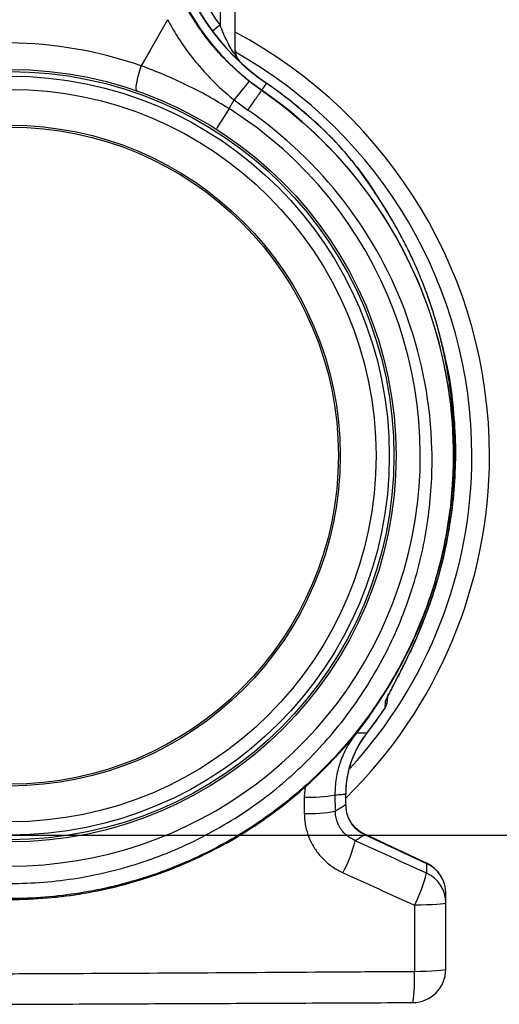
# Model space of a CAD drawing. Units: millimetres. Extents: x 789 to 12028, y 326 to 4688.
# Drawn here: x 4995 to 5139, y 2277 to 2574 of the extents above; entities that cross this region are included whole.
import ezdxf

# ---------------------------------------------------------------- set-up
doc = ezdxf.new("R2010")
doc.units = ezdxf.units.MM
doc.layers.get('0').update_dxf_attribs({"linetype": 'CONTINUOUS'})
doc.layers.add('ACO_DIMS', color=8, linetype='CONTINUOUS')

msp = doc.modelspace()

# ---------------------------------------------------------------- linework, layer by layer
at = {"color": 7, "linetype": 'Continuous'}
for p, q in [((5055.16, 2587.2), (5055.16, 2572.12)), ((5059.73, 2563.42), (5059.73, 2587.2)), ((5067.69, 2552.45), (5063.94, 2555.22)), ((5067.72, 2552.49), (5069.14, 2554.55)), ((5067.69, 2552.45), (5067.72, 2552.49)), ((5057.85, 2546.92), (5059.37, 2549.54)), ((5059.37, 2549.54), (5063.56, 2546.46)), ((5090.1, 2536.75), (5089.14, 2537.77)), ((5090.1, 2536.75), (5089.14, 2537.77)), ((5090.1, 2536.75), (5089.14, 2537.77)), ((5090.1, 2536.75), (5089.14, 2537.77)), ((5090.1, 2536.75), (5089.14, 2537.77)), ((5090.1, 2536.75), (5089.14, 2537.77)), ((5090.1, 2536.75), (5089.14, 2537.77)), ((5102.48, 2520.71), (5101.71, 2521.88)), ((5120.06, 2402.31), (5120.04, 2402.31)), ((5105.68, 2368.27), (5105.78, 2369.55)), ((5105.01, 2367.83), (5104.83, 2365.88)), ((5080.54, 2339.14), (5080.56, 2334.17)), ((5089.94, 2334.84), (5089.9, 2339.8)), ((5093.04, 2340.04), (5093.04, 2336.81)), ((5093.14, 2336.81), (5093.14, 2340.04)), ((5117.5, 2319.19), (5098.82, 2327.9)), ((5113.84, 2306.52), (5113.8, 2286.44)), ((5123.27, 2287.13), (5123.27, 2307.17))]:
    msp.add_line(p, q, dxfattribs=at)
at = {"color": 8, "linetype": 'Continuous'}
for p, q in [((5123.23, 2414.54), (5123.21, 2414.55)), ((5096.39, 2358.47), (5100.3, 2363.61)), ((5080.8, 2342.31), (5080.54, 2339.14)), ((5093.14, 2340.04), (5093.04, 2340.04)), ((5093.14, 2336.81), (5093.04, 2336.81))]:
    msp.add_line(p, q, dxfattribs=at)
at = {"color": 7, "linetype": 'Continuous', "flags": 128}
for points in [[(5039.32, 2573.76), (5033.96, 2564.37), (5031.36, 2559.81)], [(5030.11, 2552.25), (5029.92, 2552.46), (5029.84, 2552.94), (5029.86, 2553.67), (5029.98, 2554.61), (5030.2, 2555.74), (5030.51, 2557.01), (5030.9, 2558.38), (5031.36, 2559.81)], [(5057.85, 2546.92), (5057.07, 2545.69), (5056.34, 2544.52), (5055.66, 2543.45), (5055.07, 2542.52), (5054.6, 2541.76), (5054.24, 2541.2), (5054.02, 2540.86), (5053.95, 2540.74)], [(5098.78, 2327.81), (5111.02, 2322.1), (5111.04, 2322.09), (5117.46, 2319.1)], [(5123.27, 2307.17), (5123.09, 2307.04), (5122.56, 2306.93), (5121.7, 2306.82), (5120.54, 2306.72), (5119.12, 2306.64), (5117.49, 2306.58), (5115.71, 2306.54), (5113.84, 2306.52)], [(5123.27, 2287.13), (5123.09, 2287), (5122.56, 2286.88), (5121.69, 2286.76), (5120.52, 2286.66), (5119.1, 2286.57), (5117.46, 2286.51), (5115.67, 2286.46), (5113.8, 2286.44)]]:
    msp.add_lwpolyline(points, dxfattribs=at)
at = {"color": 8, "linetype": 'Continuous', "flags": 128}
for points in [[(5069.17, 2554.6), (5069.17, 2554.6), (5069.16, 2554.59), (5069.15, 2554.57), (5069.14, 2554.55)], [(5122.03, 2410.84), (5122.72, 2413.89), (5123.07, 2415.56)], [(5098.82, 2327.9), (5098.82, 2327.9), (5098.81, 2327.88), (5098.8, 2327.85), (5098.78, 2327.81)]]:
    msp.add_lwpolyline(points, dxfattribs=at)
at = {"color": 7, "linetype": 'Continuous'}
for radius in [116.57, 115.92, 114.54, 110.53, 99.72, 99.17]:
    msp.add_circle((4991.69, 2442.19), radius, dxfattribs=at)
for centre, radius, start, end in [((5108.96, 2612.32), 72.66, 194, 235.4208), ((5108.96, 2612.32), 70.16, 194, 235.4208), ((5108.96, 2612.32), 70.1, 194, 235.4208), ((4991.69, 2442.19), 144.78, 0, 61.9676), ((4990.3, 2442.19), 124.58, 70.7546, 89.3607), ((5064.73, 2564.55), 5, 180.0067, 227.9353), ((5244.37, 2405.32), 234.58, 140.2809, 142.0594), ((4991.69, 2442.19), 136.47, 43.8695, 55.4208), ((4991.69, 2442.19), 136.52, 45.1811, 55.4208), ((4991.69, 2442.19), 133.96, 346.7853, 55.4208), ((4991.69, 2442.19), 123.88, 122.285, 57.715), ((4991.69, 2442.19), 144.78, 314.5074, 0), ((5100.99, 2370.56), 4.86, 325.8984, 355.4215), ((4991.69, 2442.19), 136.47, 322.1243, 326.0011), ((4991.69, 2442.19), 136.52, 322.1243, 326.0014), ((5100.83, 2368.66), 4.87, 325.1945, 355.4211), ((5100.69, 2368.59), 5, 326.7454, 355.4458), ((5082.02, 2384.9), 45.79, 268.1488, 279.919), ((5082.05, 2379.16), 45.02, 268.1102, 280.1019), ((5053.28, 2336.53), 43.91, 332.5581, 346.0975), ((5113.35, 2310.07), 9.92, 0.1133, 65.5061), ((5113.26, 2310.13), 10.01, 0, 64.8926), ((5076.12, 2326.15), 42.53, 332.506, 346.4271), ((5113.35, 2307.15), 9.92, 0.116, 65.5185), ((5113.26, 2287.13), 10.01, 270.25, 0), ((5071.02, 2284.04), 42.85, 350.7111, 3.2153)]:
    msp.add_arc(centre, radius, start, end, dxfattribs=at)
at = {"color": 8, "linetype": 'Continuous'}
for centre, radius, start, end in [((5098.25, 2515.62), 71.06, 127.3277, 129.7047), ((5064.67, 2564.45), 4.95, 180.0205, 218.2466), ((5064.66, 2563.42), 4.94, 180.0013, 193.3056), ((4991.69, 2442.19), 139.47, 0, 60.7828), ((4991.69, 2442.19), 139.47, 317.3768, 0), ((5129.78, 2397.4), 49.42, 232.0873, 232.1535)]:
    msp.add_arc(centre, radius, start, end, dxfattribs=at)
at = {"color": 7, "linetype": 'Continuous'}
msp.add_ellipse((5108.01, 2612.32), major_axis=(66.4, 0), ratio=0.999971, start_param=3.516854, end_param=3.791823, dxfattribs=at)
for points, knots in [([(5063.94, 2555.22), (5062.4, 2556.49), (5059.34, 2559.02), (5055.1, 2563.32), (5051.18, 2567.96), (5047.75, 2572.73), (5045.84, 2576.03), (5044.94, 2577.57)], [0, 0, 0, 0, 0.2017963, 0.4035953, 0.6112679, 0.8189451, 1, 1, 1, 1]), ([(5039.32, 2573.76), (5040.26, 2572.09), (5042.22, 2568.56), (5045.74, 2563.49), (5049.82, 2558.49), (5054.33, 2553.78), (5057.69, 2550.96), (5059.37, 2549.54)], [0, 0, 0, 0, 0.181748, 0.383274, 0.584793, 0.792399, 1, 1, 1, 1]), ([(5059.73, 2563.42), (5059.71, 2563.37), (5059.68, 2563.29), (5059.45, 2563.52), (5059.03, 2564.07), (5058.28, 2565.28), (5057.23, 2567.26), (5056.14, 2569.63), (5055.49, 2571.29), (5055.16, 2572.12)], [0, 0, 0, 0, 0.074112, 0.147785, 0.204268, 0.354826, 0.562752, 0.781159, 1, 1, 1, 1]), ([(5057.85, 2546.92), (5055.76, 2548.19), (5051.58, 2550.73), (5045.02, 2554.12), (5038.28, 2557.21), (5033.67, 2558.94), (5031.36, 2559.81)], [0, 0, 0, 0, 0.2476538, 0.4953094, 0.7476516, 1, 1, 1, 1]), ([(5067.69, 2552.45), (5079.35, 2544.41), (5089.71, 2534.5), (5106.85, 2511.95), (5113.6, 2499.31), (5122.84, 2472.54), (5125.3, 2458.42), (5125.62, 2437.19), (5125.15, 2430.11), (5123.12, 2416.1), (5121.55, 2409.18), (5117.33, 2395.67), (5114.68, 2389.09), (5108.38, 2376.42), (5104.73, 2370.34), (5096.52, 2358.82), (5091.95, 2353.39), (5082.02, 2343.33), (5076.65, 2338.69), (5065.26, 2330.31), (5059.23, 2326.57), (5046.66, 2320.11), (5040.11, 2317.37), (5026.68, 2312.96), (5019.79, 2311.29), (5005.82, 2309.07), (4998.76, 2308.51), (4991.69, 2308.51)], [0, 0, 0, 0, 0.125, 0.125, 0.25, 0.25, 0.375, 0.375, 0.4375, 0.4375, 0.5, 0.5, 0.5625, 0.5625, 0.625, 0.625, 0.6875, 0.6875, 0.75, 0.75, 0.8125, 0.8125, 0.875, 0.875, 0.9375, 0.9375, 1, 1, 1, 1]), ([(5063.56, 2546.46), (5064.04, 2547.16), (5064.55, 2547.9), (5065.28, 2548.95), (5065.52, 2549.3), (5065.97, 2549.95), (5066.18, 2550.26), (5066.57, 2550.82), (5066.75, 2551.08), (5067.06, 2551.53), (5067.19, 2551.72), (5067.52, 2552.2), (5067.64, 2552.38), (5067.69, 2552.45)], [0, 0, 0, 0, 0.25, 0.25, 0.375, 0.375, 0.5, 0.5, 0.625, 0.625, 0.75, 0.75, 1, 1, 1, 1]), ([(4991.69, 2313.06), (4998.52, 2313.06), (5005.34, 2313.61), (5018.82, 2315.79), (5025.47, 2317.44), (5038.41, 2321.76), (5044.71, 2324.44), (5056.78, 2330.77), (5062.56, 2334.42), (5073.45, 2342.59), (5078.57, 2347.11), (5088.02, 2356.89), (5092.34, 2362.15), (5100.09, 2373.29), (5103.52, 2379.17), (5109.41, 2391.37), (5111.86, 2397.7), (5115.73, 2410.66), (5117.14, 2417.29), (5118.92, 2430.68), (5119.28, 2437.43), (5118.74, 2457.64), (5116.25, 2471.03), (5107.24, 2496.34), (5100.75, 2508.27), (5084.41, 2529.52), (5074.58, 2538.85), (5063.56, 2546.46)], [0, 0, 0, 0, 0.0625, 0.0625, 0.125, 0.125, 0.1875, 0.1875, 0.25, 0.25, 0.3125, 0.3125, 0.375, 0.375, 0.4375, 0.4375, 0.5, 0.5, 0.5625, 0.5625, 0.625, 0.625, 0.75, 0.75, 0.875, 0.875, 1, 1, 1, 1]), ([(5087.94, 2539.01), (5087.94, 2539.02), (5087.93, 2539.03), (5087.93, 2539.02), (5087.95, 2539), (5088.07, 2538.88), (5088.4, 2538.54), (5089.1, 2537.81), (5089.69, 2537.18), (5090.07, 2536.77)], [0, 0, 0, 0, 0.01532, 0.033755, 0.053352, 0.100693, 0.2452, 0.51092, 1, 1, 1, 1]), ([(5088, 2538.95), (5088.03, 2538.92), (5088.07, 2538.88), (5088.15, 2538.8), (5088.19, 2538.76), (5088.31, 2538.63), (5088.4, 2538.54), (5088.66, 2538.27), (5088.84, 2538.08), (5089.38, 2537.52), (5089.74, 2537.13), (5090.1, 2536.75)], [0, 0, 0, 0, 0.0625, 0.0625, 0.125, 0.125, 0.25, 0.25, 0.5, 0.5, 1, 1, 1, 1]), ([(5101.55, 2522.08), (5099.94, 2524.53), (5098.21, 2526.97), (5094.39, 2531.89), (5092.28, 2534.38), (5090.07, 2536.77)], [0, 0, 0, 0, 0.5, 0.5, 1, 1, 1, 1]), ([(5090.1, 2536.75), (5092.32, 2534.35), (5094.45, 2531.84), (5098.32, 2526.85), (5100.09, 2524.36), (5101.7, 2521.89)], [0, 0, 0, 0, 0.5, 0.5, 1, 1, 1, 1]), ([(5122.1, 2411.57), (5123.12, 2415.92), (5123.94, 2420.31), (5124.69, 2425.84), (5124.83, 2426.95), (5125.02, 2428.62), (5125.08, 2429.19), (5125.2, 2430.35), (5125.25, 2430.93), (5125.51, 2433.86), (5125.66, 2436.27), (5125.85, 2441.22), (5125.87, 2443.75), (5125.81, 2447.65), (5125.76, 2448.97), (5125.67, 2450.97), (5125.62, 2451.97), (5125.54, 2453.16), (5125.51, 2453.67), (5125.48, 2454.01), (5125.48, 2454.14), (5125.29, 2456.57), (5125.06, 2458.96), (5124.59, 2462.67), (5124.41, 2463.93), (5124.16, 2465.54), (5124.11, 2465.86), (5124.05, 2466.22), (5124.05, 2466.27), (5124.03, 2466.33), (5124.02, 2466.43), (5123.98, 2466.66), (5123.95, 2466.85), (5123.84, 2467.5), (5123.75, 2468.04), (5123.25, 2470.78), (5122.77, 2473.16), (5122.01, 2476.38), (5121.81, 2477.2), (5121.58, 2478.07), (5121.53, 2478.28), (5121.51, 2478.35), (5121.51, 2478.37), (5121.51, 2478.38), (5121.5, 2478.39), (5121.5, 2478.41), (5121.48, 2478.5), (5121.45, 2478.58), (5121.32, 2479.08), (5121.15, 2479.76), (5120.36, 2482.62), (5119.49, 2485.64), (5118.04, 2489.75), (5118, 2489.85), (5117.97, 2489.94), (5117.95, 2489.99), (5117.95, 2490.01), (5117.94, 2490.03), (5117.91, 2490.11), (5117.83, 2490.35), (5117.64, 2490.87), (5117.47, 2491.32), (5117.15, 2492.2), (5116.93, 2492.78), (5116.26, 2494.5), (5115.81, 2495.63), (5114.89, 2497.82), (5114.43, 2498.89), (5113.84, 2500.19), (5113.67, 2500.58), (5113.46, 2501.03), (5113.37, 2501.22), (5113.33, 2501.31), (5113.3, 2501.37), (5113.26, 2501.45), (5113.25, 2501.5), (5112.91, 2502.22), (5112.61, 2502.85), (5111.75, 2504.63), (5111.24, 2505.64), (5110.75, 2506.58), (5110.7, 2506.68), (5110.64, 2506.81), (5110.62, 2506.85), (5110.58, 2506.92), (5110.52, 2507.03), (5110.31, 2507.43), (5110.13, 2507.79), (5109.68, 2508.63), (5109.09, 2509.72), (5108.38, 2511.01), (5107.92, 2511.8), (5107.75, 2512.1), (5107.71, 2512.18), (5107.7, 2512.19), (5107.68, 2512.24), (5107.63, 2512.31), (5107.48, 2512.57), (5107.35, 2512.81), (5106.38, 2514.48), (5105.57, 2515.8), (5103.41, 2519.28), (5102.28, 2520.97), (5101.55, 2522.08)], [0, 0, 0, 0, 0.125, 0.125, 0.15625, 0.15625, 0.171875, 0.171875, 0.1875, 0.1875, 0.25, 0.25, 0.3125, 0.3125, 0.34375, 0.34375, 0.359375, 0.367187, 0.371094, 0.371094, 0.375, 0.375, 0.4375, 0.4375, 0.46875, 0.46875, 0.476562, 0.476562, 0.477539, 0.477539, 0.478516, 0.480469, 0.484375, 0.484375, 0.5, 0.5, 0.5625, 0.5625, 0.578125, 0.582031, 0.583008, 0.583008, 0.583496, 0.583496, 0.583984, 0.585937, 0.585937, 0.59375, 0.59375, 0.625, 0.625, 0.6875, 0.6875, 0.688477, 0.688965, 0.688965, 0.689209, 0.689209, 0.689453, 0.691406, 0.695312, 0.703125, 0.703125, 0.71875, 0.71875, 0.75, 0.75, 0.78125, 0.78125, 0.789062, 0.792969, 0.794922, 0.794922, 0.795898, 0.795898, 0.796875, 0.796875, 0.8125, 0.8125, 0.84375, 0.84375, 0.847656, 0.847656, 0.848633, 0.848633, 0.849609, 0.851562, 0.859375, 0.859375, 0.875, 0.890625, 0.898437, 0.900391, 0.900391, 0.900879, 0.900879, 0.901367, 0.902344, 0.90625, 0.90625, 0.9375, 0.9375, 1, 1, 1, 1]), ([(5122.49, 2413.52), (5122.88, 2415.3), (5123.76, 2419.35), (5124.7, 2425.63), (5125.42, 2432.25), (5125.79, 2438.63), (5125.88, 2444.73), (5125.73, 2450.35), (5125.39, 2455.52), (5124.91, 2460.2), (5124.33, 2464.44), (5123.6, 2468.8), (5122.86, 2472.59), (5122.17, 2475.59), (5121.81, 2477.09), (5121.64, 2477.78), (5121.57, 2478.06), (5121.55, 2478.12), (5121.55, 2478.15), (5121.47, 2478.45), (5121.28, 2479.2), (5120.94, 2480.48), (5120.44, 2482.27), (5119.75, 2484.62), (5118.84, 2487.47), (5117.85, 2490.32), (5116.87, 2492.96), (5115.94, 2495.34), (5114.83, 2498), (5113.44, 2501.15), (5111.83, 2504.53), (5110.09, 2507.91), (5108.53, 2510.78), (5107.01, 2513.44), (5105.65, 2515.71), (5104.36, 2517.78), (5103.27, 2519.49), (5102.62, 2520.49), (5102.33, 2520.94)], [0, 0, 0, 0, 0.047796, 0.108522, 0.16639, 0.222801, 0.276749, 0.32767, 0.371979, 0.414765, 0.453578, 0.486519, 0.533422, 0.557108, 0.56891, 0.574789, 0.576254, 0.576407, 0.576497, 0.577241, 0.584661, 0.597042, 0.612819, 0.63435, 0.662537, 0.692832, 0.715114, 0.737966, 0.761302, 0.792361, 0.829994, 0.861349, 0.894522, 0.918231, 0.944259, 0.96643, 0.984943, 1, 1, 1, 1]), ([(5123.19, 2414.55), (5123.45, 2415.77), (5124.16, 2419.1), (5125, 2424.61), (5125.72, 2431.04), (5126.12, 2437.52), (5126.23, 2444.02), (5126.03, 2450.52), (5125.52, 2457), (5124.71, 2463.45), (5123.58, 2469.84), (5122.39, 2475.29), (5121.46, 2478.57), (5121.12, 2479.77)], [0, 0, 0, 0, 0.056793, 0.154528, 0.252563, 0.350859, 0.449367, 0.548027, 0.646774, 0.74552, 0.844188, 0.942858, 1, 1, 1, 1]), ([(5123.21, 2414.55), (5123.19, 2414.41), (5122.31, 2410.29), (5121.15, 2406.23), (5120.04, 2402.31)], [0, 0, 0, 0, 0.0329239, 1, 1, 1, 1]), ([(5121.95, 2409.16), (5122.39, 2410.85), (5122.86, 2412.64), (5123.2, 2414.45), (5123.22, 2414.54)], [0, 0, 0, 0, 0.948515, 1, 1, 1, 1]), ([(4991.69, 2308.25), (4995.86, 2308.37), (5004.16, 2308.59), (5016.41, 2310.38), (5028.28, 2313.16), (5039.69, 2316.96), (5050.55, 2321.69), (5060.79, 2327.26), (5070.38, 2333.61), (5079.25, 2340.63), (5087.38, 2348.25), (5094.73, 2356.39), (5101.29, 2364.96), (5107.05, 2373.87), (5112.01, 2383.05), (5116.17, 2392.43), (5119.59, 2401.92), (5121.26, 2408.38), (5122.08, 2411.57)], [0, 0, 0, 0, 0.069819, 0.138663, 0.206531, 0.273423, 0.339339, 0.404279, 0.468243, 0.531232, 0.593244, 0.65428, 0.714341, 0.773425, 0.831533, 0.888665, 0.94482, 1, 1, 1, 1]), ([(4991.69, 2308.23), (4999.17, 2308.23), (5006.65, 2308.86), (5021.4, 2311.35), (5028.67, 2313.22), (5042.8, 2318.14), (5049.66, 2321.19), (5062.77, 2328.4), (5069.02, 2332.55), (5080.75, 2341.84), (5086.22, 2346.98), (5096.23, 2358.1), (5100.77, 2364.08), (5108.79, 2376.71), (5112.27, 2383.36), (5118.07, 2397.15), (5120.39, 2404.29), (5122.1, 2411.57)], [0, 0, 0, 0, 0.125, 0.125, 0.25, 0.25, 0.375, 0.375, 0.5, 0.5, 0.625, 0.625, 0.75, 0.75, 0.875, 0.875, 1, 1, 1, 1]), ([(5120.05, 2402.31), (5120.65, 2404.28), (5121.34, 2406.55), (5121.88, 2408.86), (5121.95, 2409.16)], [0, 0, 0, 0, 0.869547, 1, 1, 1, 1]), ([(5120.04, 2402.31), (5119.56, 2400.82), (5118.47, 2397.42), (5116.52, 2392.19), (5114.23, 2386.66), (5111.72, 2381.21), (5109.5, 2376.79), (5107.75, 2373.45), (5106.49, 2371.07), (5105.49, 2369.12), (5105.06, 2368.13), (5105.02, 2367.88), (5105.01, 2367.83)], [0, 0, 0, 0, 0.111309, 0.253877, 0.396542, 0.538836, 0.687238, 0.761695, 0.835974, 0.916033, 0.982801, 1, 1, 1, 1]), ([(5110.61, 2379), (5110.67, 2379.11), (5111.19, 2380.14), (5112.22, 2382.28), (5113.75, 2385.57), (5115.43, 2389.45), (5117.18, 2393.89), (5118.77, 2398.26), (5119.66, 2401.12), (5120.03, 2402.32)], [0, 0, 0, 0, 0.016518, 0.143322, 0.286511, 0.45212, 0.646506, 0.852048, 1, 1, 1, 1]), ([(5105.67, 2369.31), (5105.67, 2369.3), (5105.67, 2369.29), (5105.78, 2369.54), (5105.98, 2369.97), (5106.36, 2370.74), (5106.91, 2371.79), (5107.63, 2373.16), (5108.52, 2374.88), (5109.54, 2376.84), (5110.26, 2378.29), (5110.61, 2379)], [0, 0, 0, 0, 0.0230901, 0.0706572, 0.1492103, 0.2437715, 0.3575332, 0.4901212, 0.6420767, 0.8250587, 1, 1, 1, 1]), ([(5089.9, 2339.8), (5089.97, 2341.45), (5090.09, 2344.81), (5091.38, 2349.68), (5093.4, 2354.36), (5095.38, 2357.09), (5096.39, 2358.47)], [0, 0, 0, 0, 0.246152, 0.499879, 0.746124, 1, 1, 1, 1]), ([(5099.41, 2358.41), (5098.47, 2357.09), (5096.57, 2354.41), (5094.6, 2349.88), (5093.29, 2345.05), (5093.12, 2341.72), (5093.04, 2340.04)], [0, 0, 0, 0, 0.245078, 0.496871, 0.744868, 1, 1, 1, 1]), ([(5093.17, 2340.03), (5093.18, 2340.83), (5093.2, 2342.65), (5093.6, 2345.48), (5094.31, 2348.48), (5095.34, 2351.39), (5096.66, 2354.16), (5098.03, 2356.5), (5099.07, 2357.83), (5099.48, 2358.35)], [0, 0, 0, 0, 0.121181, 0.276835, 0.43291, 0.589114, 0.743888, 0.899114, 1, 1, 1, 1]), ([(5099.41, 2358.41), (5098.91, 2358.42), (5098.2, 2358.44), (5097.2, 2358.46), (5096.68, 2358.47), (5096.39, 2358.47)], [0, 0, 0, 0, 0.493734, 0.707365, 1, 1, 1, 1]), ([(5089.9, 2339.8), (5090.23, 2339.82), (5090.57, 2339.85), (5090.9, 2339.87), (5091.5, 2339.92), (5092.11, 2339.97), (5092.71, 2340.01), (5092.82, 2340.02), (5092.93, 2340.03), (5093.04, 2340.04)], [0.00838235, 0.00838235, 0.00838235, 0.00838235, 0.01677514, 0.01677514, 0.01677514, 0.0322177, 0.0322177, 0.0322177, 0.03501741, 0.03501741, 0.03501741, 0.03501741]), ([(5093.04, 2336.81), (5092.84, 2336.68), (5092.63, 2336.55), (5092.43, 2336.42), (5091.98, 2336.14), (5091.53, 2335.85), (5091.08, 2335.56), (5090.7, 2335.32), (5090.32, 2335.08), (5089.94, 2334.84)], [0.00177131, 0.00177131, 0.00177131, 0.00177131, 0.00699528, 0.00699528, 0.00699528, 0.01852569, 0.01852569, 0.01852569, 0.02814283, 0.02814283, 0.02814283, 0.02814283]), ([(5093.04, 2336.81), (5093.04, 2336.8), (5093.03, 2335.68), (5093.39, 2333.42), (5094.67, 2331.13), (5096.42, 2329.16), (5097.74, 2328.4), (5098.78, 2327.81)], [0, 0, 0, 0, 0.003283, 0.300898, 0.596391, 0.685447, 1, 1, 1, 1]), ([(5098.84, 2327.94), (5098.58, 2328.05), (5097.77, 2328.4), (5096.58, 2329.29), (5095.33, 2330.53), (5094.35, 2331.99), (5093.63, 2333.59), (5093.21, 2335.22), (5093.18, 2336.32), (5093.16, 2336.82)], [0, 0, 0, 0, 0.0762587, 0.2372545, 0.3935964, 0.5506375, 0.7066501, 0.8642698, 1, 1, 1, 1]), ([(5080.56, 2334.17), (5080.59, 2333.42), (5080.66, 2331.55), (5081.3, 2328.61), (5082.54, 2325.46), (5084.32, 2322.56), (5086.57, 2320.01), (5089.22, 2317.84), (5091.24, 2316.81), (5092.25, 2316.29)], [0, 0, 0, 0, 0.099199, 0.248348, 0.397499, 0.548123, 0.698757, 0.849372, 1, 1, 1, 1]), ([(5095.9, 2325.98), (5094.9, 2326.53), (5092.91, 2327.63), (5090.85, 2330.42), (5090.02, 2332.97), (5089.96, 2334.47), (5089.94, 2334.84)], [0, 0, 0, 0, 0.305559, 0.606969, 0.901941, 1, 1, 1, 1]), ([(5095.9, 2325.98), (5096.21, 2326.17), (5096.51, 2326.36), (5096.81, 2326.56), (5097.27, 2326.85), (5097.72, 2327.13), (5098.17, 2327.42), (5098.37, 2327.55), (5098.58, 2327.68), (5098.78, 2327.81)], [0.00932804, 0.00932804, 0.00932804, 0.00932804, 0.01706782, 0.01706782, 0.01706782, 0.02859822, 0.02859822, 0.02859822, 0.0338222, 0.0338222, 0.0338222, 0.0338222]), ([(5117.46, 2316.17), (5113.87, 2317.8), (5106.68, 2321.07), (5099.49, 2324.34), (5095.9, 2325.98)], [0, 0, 0, 0, 0.5000006, 1, 1, 1, 1]), ([(5117.46, 2319.1), (5117.46, 2318.69), (5117.46, 2318.29), (5117.46, 2317.88), (5117.46, 2317.47), (5117.46, 2317.07), (5117.46, 2316.66), (5117.46, 2316.5), (5117.46, 2316.33), (5117.46, 2316.17)], [0.00000001, 0.00000001, 0.00000001, 0.00000001, 0.00940907, 0.00940907, 0.00940907, 0.01881834, 0.01881834, 0.01881834, 0.0225709, 0.0225709, 0.0225709, 0.0225709]), ([(5092.25, 2316.29), (5095.85, 2314.66), (5099.45, 2313.03), (5103.05, 2311.4), (5106.65, 2309.77), (5110.24, 2308.15), (5113.84, 2306.52)], [0, 0, 0, 0, 0.01188347, 0.01188347, 0.01188347, 0.02376489, 0.02376489, 0.02376489, 0.02376489]), ([(5123.27, 2307.17), (5123.27, 2307.33), (5123.27, 2307.49), (5123.27, 2307.65), (5123.27, 2308.06), (5123.27, 2308.47), (5123.27, 2308.88), (5123.27, 2309.28), (5123.27, 2309.69), (5123.27, 2310.09)], [0.00944349, 0.00944349, 0.00944349, 0.00944349, 0.01319363, 0.01319363, 0.01319363, 0.02259698, 0.02259698, 0.02259698, 0.03200031, 0.03200031, 0.03200031, 0.03200031]), ([(5113.8, 2286.44), (5107.14, 2286.4), (5087.15, 2286.27), (5053.82, 2286.05), (5019.77, 2285.86), (4999.06, 2285.76), (4991.69, 2285.73)], [0, 0, 0, 0, 0.163791, 0.491379, 0.819064, 1, 1, 1, 1]), ([(4991.69, 2276.59), (5001.82, 2276.64), (5022.1, 2276.73), (5052.51, 2276.86), (5082.91, 2276.99), (5103.17, 2277.08), (5113.3, 2277.12)], [0, 0, 0, 0, 0.2498975, 0.4997973, 0.7498974, 1, 1, 1, 1])]:
    msp.add_open_spline(points, degree=3, knots=knots, dxfattribs=at)
at = {"color": 8, "linetype": 'Continuous'}
for points, knots in [([(5088.23, 2538.71), (5088.22, 2538.72), (5088.14, 2538.81), (5088.04, 2538.91), (5087.95, 2539), (5087.94, 2539.01), (5087.94, 2539.01)], [0, 0, 0, 0, 0.096898, 0.699759, 0.9163781, 1, 1, 1, 1]), ([(5123.12, 2471.31), (5123.33, 2470.45), (5124.4, 2465.97), (5125.48, 2457.69), (5126.29, 2446.7), (5126.12, 2435.82), (5125.19, 2425.11), (5123.87, 2418.07), (5123.21, 2414.55)], [0, 0, 0, 0, 0.046802, 0.242673, 0.43787, 0.625148, 0.812727, 1, 1, 1, 1])]:
    msp.add_open_spline(points, degree=3, knots=knots, dxfattribs=at)
at = {"color": 7, "linetype": 'Continuous'}
for points in [[(5090.07, 2536.77), (5090.08, 2536.76), (5090.09, 2536.75), (5090.1, 2536.75)], [(5101.55, 2522.09), (5101.6, 2522.03), (5101.66, 2521.96), (5101.7, 2521.89)]]:
    msp.add_open_spline(points, degree=3, dxfattribs=at)
at = {"layer": 'ACO_DIMS', "color": 3}
msp.add_line((4991.69, 2327.66), (5284.34, 2327.66), dxfattribs=at)

doc.saveas('drawing.dxf')
